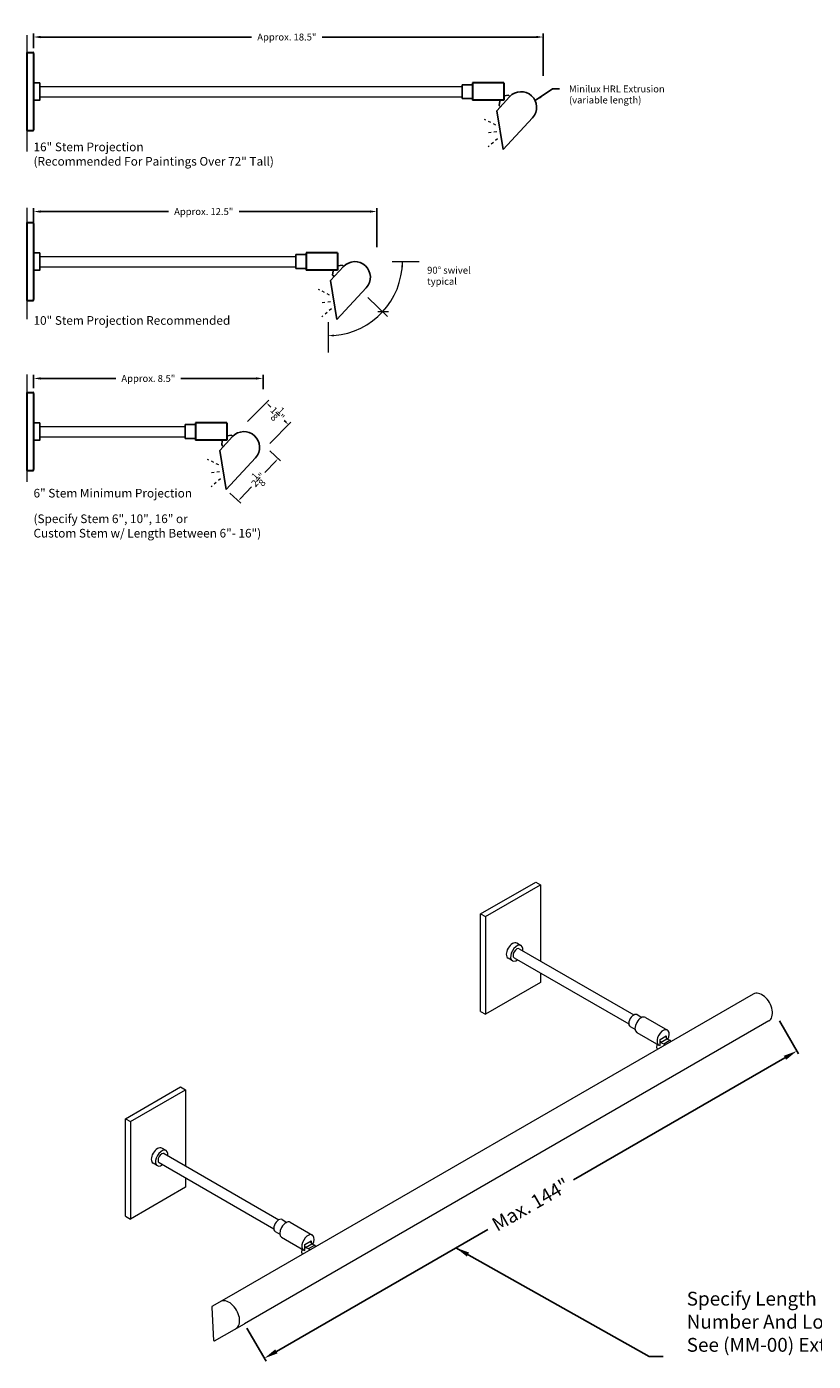
# Model space of a CAD drawing. Units: inches. Extents: x 3.7 to 56.6, y -11.5 to 37.6.
# Drawn here: x 3.7 to 32.1, y -11.5 to 36.7 of the extents above; entities that cross this region are included whole.
import ezdxf

# ---------------------------------------------------------------- set-up
doc = ezdxf.new("R2010")
doc.units = ezdxf.units.IN
doc.header["$LTSCALE"] = 0.15
doc.header["$MEASUREMENT"] = 0
doc.linetypes.add('DOT', pattern=[0.25, 0, -0.25])
for name, color, linetype, lineweight in [('I- DIM', 7, 'Continuous', 15), ('I- Dotted', 7, 'DOT', 15), ('I- Elevation H', 7, 'Continuous', 30), ('I- Elevation L', 7, 'Continuous', 18), ('I- Elevation M', 7, 'Continuous', 25), ('I- Light', 7, 'Continuous', 25), ('I- Stem H', 7, 'Continuous', 30), ('I- Stem L', 7, 'Continuous', 18), ('I- Stem M', 7, 'Continuous', 25), ('I- Wall', 7, 'Continuous', 9)]:
    doc.layers.add(name, color=color, linetype=linetype, lineweight=lineweight)
doc.styles.get("Standard").update_dxf_attribs({"font": 'verdana.TTF'})
doc.dimstyles.get("Standard").update_dxf_attribs({"dimtxt": 0.375, "dimasz": 0.09375, "dimexe": 0.125, "dimexo": 0.1875, "dimgap": 0.09, "dimtad": 0, "dimdec": 4, "dimzin": 0, "dimdsep": 46, "dimlunit": 4, "dimtxsty": 'Standard', "dimcen": 0.05875, "dimadec": 0, "dimazin": 0, "dimtfac": 1, "dimtdec": 4, "dimtofl": 0, "dimtmove": 0, "dimatfit": 3, "dimfxl": 0, "dimtolj": 1, "dimtzin": 0, "dimarcsym": 0})

# ---------------------------------------------------------------- blocks, each defined once
blk = doc.blocks.new('*D43')
at = {"layer": 'Defpoints', "color": 0}
for p in [(3.986, 30.051), (3.986, 29.354), (16.375, 28.579)]:
    blk.add_point(p, dxfattribs=at)
at = {"layer": 'I- DIM', "color": 0, "lineweight": -2}
for p, q in [((3.986, 29.542), (3.986, 30.176)), ((4.236, 30.051), (8.849, 30.051)), ((16.125, 30.051), (11.404, 30.051)), ((16.375, 28.766), (16.375, 30.176))]:
    blk.add_line(p, q, dxfattribs=at)
at = {"layer": 'I- DIM', "color": 0}
for points in [[(4.236, 30.093), (4.236, 30.009), (3.986, 30.051)], [(16.125, 30.093), (16.125, 30.009), (16.375, 30.051)]]:
    blk.add_solid(points, dxfattribs=at)
at = {"layer": 'I- DIM', "color": 0, "insert": (10.126, 30.051), "char_height": 0.25, "attachment_point": 5}
blk.add_mtext('\\A1;Approx. 12.5"', dxfattribs=at)
blk = doc.blocks.new('*D44')
at = {"layer": 'Defpoints', "color": 0}
for p in [(3.986, 24.025), (3.986, 23.484), (12.267, 23.45)]:
    blk.add_point(p, dxfattribs=at)
at = {"layer": 'I- DIM', "color": 0, "lineweight": -2}
for p, q in [((3.986, 23.671), (3.986, 24.15)), ((12.267, 23.638), (12.267, 24.15)), ((4.236, 24.025), (6.958, 24.025)), ((12.017, 24.025), (9.294, 24.025))]:
    blk.add_line(p, q, dxfattribs=at)
at = {"layer": 'I- DIM', "color": 0}
for points in [[(4.236, 24.067), (4.236, 23.983), (3.986, 24.025)], [(12.017, 24.067), (12.017, 23.983), (12.267, 24.025)]]:
    blk.add_solid(points, dxfattribs=at)
at = {"layer": 'I- DIM', "color": 0, "insert": (8.126, 24.025), "char_height": 0.25, "attachment_point": 5}
blk.add_mtext('\\A1;Approx. 8.5"', dxfattribs=at)
blk = doc.blocks.new('*D45')
at = {"layer": 'Defpoints', "color": 0}
for p in [(3.986, 36.352), (3.986, 35.756), (22.379, 34.757)]:
    blk.add_point(p, dxfattribs=at)
at = {"layer": 'I- DIM', "color": 0, "lineweight": -2}
for p, q in [((3.986, 35.944), (3.986, 36.477)), ((4.236, 36.352), (11.849, 36.352)), ((22.129, 36.352), (14.404, 36.352)), ((22.379, 34.945), (22.379, 36.477))]:
    blk.add_line(p, q, dxfattribs=at)
at = {"layer": 'I- DIM', "color": 0}
for points in [[(4.236, 36.394), (4.236, 36.31), (3.986, 36.352)], [(22.129, 36.394), (22.129, 36.31), (22.379, 36.352)]]:
    blk.add_solid(points, dxfattribs=at)
at = {"layer": 'I- DIM', "color": 0, "insert": (13.126, 36.352), "char_height": 0.25, "attachment_point": 5}
blk.add_mtext('\\A1;Approx. 18.5"', dxfattribs=at)
blk = doc.blocks.new('*D47')
at = {"layer": 'Defpoints', "color": 0}
for p in [(11.579, 22.339), (13.184, 22.352), (12.375, 21.543)]:
    blk.add_point(p, dxfattribs=at)
at = {"layer": 'I- DIM', "color": 0, "lineweight": -2}
for p, q in [((11.712, 22.471), (12.477, 23.236)), ((12.477, 23.059), (12.545, 22.991)), ((12.507, 21.676), (13.272, 22.441)), ((13.096, 22.441), (13.027, 22.509))]:
    blk.add_line(p, q, dxfattribs=at)
at = {"layer": 'I- DIM', "color": 0}
for points in [[(12.492, 23.074), (12.462, 23.044), (12.388, 23.148)], [(13.11, 22.455), (13.081, 22.426), (13.184, 22.352)]]:
    blk.add_solid(points, dxfattribs=at)
at = {"layer": 'I- DIM', "color": 0, "insert": (12.786, 22.75), "char_height": 0.25, "attachment_point": 5, "rotation": 315}
blk.add_mtext('\\A1;1{\\H1.000000x;\\S1/8;}"', dxfattribs=at)
blk = doc.blocks.new('*D49')
at = {"layer": 'Defpoints', "color": 0}
for p in [(30.818, 0.997), (31.539, -0.253), (11.593, -10.103)]:
    blk.add_point(p, dxfattribs=at)
at = {"layer": 'I- DIM', "color": 0, "lineweight": -2}
for p, q in [((30.911, 0.834), (31.601, -0.361)), ((31.106, -0.503), (23.475, -4.908)), ((12.747, -11.102), (20.379, -6.696)), ((11.687, -10.265), (12.377, -11.46))]:
    blk.add_line(p, q, dxfattribs=at)
at = {"layer": 'I- DIM', "color": 0}
for points in [[(31.064, -0.43), (31.148, -0.575), (31.539, -0.253)], [(12.706, -11.03), (12.789, -11.174), (12.314, -11.352)]]:
    blk.add_solid(points, dxfattribs=at)
at = {"layer": 'I- DIM', "color": 0, "insert": (21.927, -5.802), "char_height": 0.5, "attachment_point": 5, "rotation": 30}
blk.add_mtext('\\A1;Max. 144"', dxfattribs=at)
blk = doc.blocks.new('*D51')
at = {"layer": 'Defpoints', "color": 0}
for p in [(12.375, 21.543), (12.811, 21.133), (10.936, 20.014)]:
    blk.add_point(p, dxfattribs=at)
at = {"layer": 'I- DIM', "color": 0, "lineweight": -2}
for p, q in [((12.511, 21.415), (12.902, 21.047)), ((12.725, 21.042), (12.332, 20.624)), ((11.073, 19.886), (11.463, 19.519)), ((11.458, 19.695), (11.851, 20.113))]:
    blk.add_line(p, q, dxfattribs=at)
at = {"layer": 'I- DIM', "color": 0}
for points in [[(12.71, 21.056), (12.74, 21.028), (12.811, 21.133)], [(11.442, 19.71), (11.473, 19.681), (11.372, 19.604)]]:
    blk.add_solid(points, dxfattribs=at)
at = {"layer": 'I- DIM', "color": 0, "insert": (12.091, 20.369), "char_height": 0.25, "attachment_point": 5, "rotation": 46.7388}
blk.add_mtext('\\A1;2{\\H1.000000x;\\S1/8;}"', dxfattribs=at)

msp = doc.modelspace()

# ---------------------------------------------------------------- linework, layer by layer
at = {"layer": 'I- DIM'}
for p, q in [((16.92552, 28.24497), (17.90488, 28.24497)), ((16.05165, 26.94367), (16.75384, 26.26097)), ((14.62296, 26.05713), (14.62296, 24.96305)), ((26.59639, 0.09418), (26.62031, 0.05276)), ((26.62031, 0.05276), (26.84128, 0.18034)), ((26.62031, 0.05276), (26.72968, 0.00765)), ((26.72968, 0.00765), (26.95065, 0.13523)), ((26.72968, 0.00765), (26.76093, -0.04647)), ((26.78917, 0.27059), (26.84128, 0.18034)), ((26.84128, 0.18034), (26.95065, 0.13523)), ((26.95065, 0.13523), (26.9819, 0.0811)), ((26.47968, -0.13668), (26.49531, -0.01941)), ((26.51093, -0.19081), (26.47968, -0.13668)), ((13.804, -7.34674), (14.02497, -7.21916)), ((13.97286, -7.12891), (14.02497, -7.21916)), ((13.9869, -7.15322), (14.00105, -7.16139)), ((14.02497, -7.21916), (14.13434, -7.26427)), ((13.66337, -7.53618), (13.679, -7.41891)), ((13.69462, -7.59031), (13.66337, -7.53618)), ((13.78008, -7.30532), (13.804, -7.34674)), ((13.804, -7.34674), (13.91337, -7.39185)), ((13.91337, -7.39185), (14.13434, -7.26427)), ((13.91337, -7.39185), (13.94462, -7.44597)), ((14.13434, -7.26427), (14.16559, -7.3184))]:
    msp.add_line(p, q, dxfattribs=at)
msp.add_arc((14.6131, 28.25083), 2.68338, 274.538504, 359.874961, dxfattribs=at)
for points in [[(17.25268, 28.0399), (17.32345, 28.03709), (17.29648, 28.25083)], [(14.82683, 25.54047), (14.82403, 25.61125), (14.6131, 25.56745)]]:
    msp.add_solid(points, dxfattribs=at)
at = {"layer": 'I- Dotted'}
for p, q in [((20.67025, 33.17349), (20.26714, 33.37504)), ((20.70126, 32.92542), (20.32916, 32.87891)), ((20.73227, 32.67735), (20.39118, 32.38277)), ((14.67025, 27.03726), (14.26714, 27.23881)), ((14.70126, 26.78919), (14.32916, 26.74268)), ((14.73227, 26.54112), (14.39118, 26.24654)), ((10.67025, 20.9009), (10.26714, 21.10246)), ((10.70126, 20.65283), (10.32916, 20.60632)), ((10.73227, 20.40476), (10.39118, 20.11018))]:
    msp.add_line(p, q, dxfattribs=at)
at = {"layer": 'I- Elevation H'}
for p, q in [((3.73565, 35.78745), (3.9544, 35.78745)), ((3.73565, 35.78745), (3.73565, 32.97495)), ((3.98565, 35.7562), (3.98565, 33.0062)), ((3.73565, 32.97495), (3.9544, 32.97495)), ((3.73565, 29.65122), (3.9544, 29.65122)), ((3.73565, 29.65122), (3.73565, 26.83872)), ((3.98565, 29.61997), (3.98565, 26.86997)), ((3.73565, 26.83872), (3.9544, 26.83872)), ((3.73565, 23.51487), (3.9544, 23.51487)), ((3.73565, 23.51487), (3.73565, 20.70237)), ((3.98565, 23.48362), (3.98565, 20.73362)), ((3.73565, 20.70237), (3.9544, 20.70237))]:
    msp.add_line(p, q, dxfattribs=at)
for centre, start, end in [((3.9544, 35.7562), 0, 90), ((3.9544, 33.0062), 270, 0), ((3.9544, 29.61997), 0, 90), ((3.9544, 26.86997), 270, 0), ((3.9544, 23.48362), 0, 90), ((3.9544, 20.73362), 270, 0)]:
    msp.add_arc(centre, 0.03125, start, end, dxfattribs=at)
at = {"layer": 'I- Elevation L'}
for p, q in [((20.11977, 4.69606), (22.1085, 5.84426)), ((22.1085, 5.84426), (22.28528, 5.7422)), ((20.29654, 4.594), (22.28528, 5.7422)), ((22.28528, 5.7422), (22.28528, 2.9939)), ((20.11977, 1.17492), (20.11977, 4.69606)), ((20.11977, 4.69606), (20.29654, 4.594)), ((20.29654, 4.594), (20.29654, 1.07286)), ((21.58131, 3.54592), (21.42663, 3.63522)), ((21.51827, 3.43673), (25.6563, 1.04764)), ((21.26773, 3.00279), (21.11305, 3.09209)), ((21.33077, 3.11197), (25.4708, 0.72172)), ((22.28528, 2.56089), (22.28528, 2.22106)), ((22.28528, 2.22106), (20.29654, 1.07286)), ((29.96088, 1.80102), (11.03072, -9.12832)), ((20.11977, 1.17492), (20.29654, 1.07286)), ((25.76906, 1.0552), (25.94079, 0.95605)), ((30.52338, 0.82674), (11.59322, -10.1026)), ((25.52105, 0.62564), (25.69257, 0.52661)), ((26.06763, 0.95709), (26.86313, 0.49782)), ((25.75513, 0.41583), (26.55063, -0.04345)), ((26.59639, 0.15929), (26.81737, 0.28687)), ((26.59639, -0.05758), (26.59639, 0.15929)), ((26.80321, 0.24628), (26.81737, 0.23811)), ((26.81737, 0.28687), (26.81737, 0.22176)), ((26.49531, -0.01941), (26.48847, -0.00756)), ((7.30346, -2.70344), (9.29219, -1.55524)), ((7.48023, -2.8055), (9.46897, -1.6573)), ((9.29219, -1.55524), (9.46897, -1.6573)), ((9.46897, -1.6573), (9.46897, -4.4056)), ((7.30346, -6.22458), (7.30346, -2.70344)), ((7.30346, -2.70344), (7.48023, -2.8055)), ((7.48023, -2.8055), (7.48023, -6.32664)), ((8.765, -3.85358), (8.61032, -3.76428)), ((8.45142, -4.39671), (8.29674, -4.30741)), ((8.51446, -4.28753), (12.65449, -6.67778)), ((8.70196, -3.96277), (12.83999, -6.35186)), ((9.46897, -5.17844), (7.48023, -6.32664)), ((9.46897, -4.83861), (9.46897, -5.17844)), ((7.30346, -6.22458), (7.48023, -6.32664)), ((12.95275, -6.3443), (13.12448, -6.44345)), ((13.25132, -6.44241), (14.04682, -6.90169)), ((12.70474, -6.77386), (12.87626, -6.87289)), ((12.93882, -6.98367), (13.73432, -7.44295)), ((13.78008, -7.24021), (14.00105, -7.11263)), ((14.00105, -7.11263), (14.00105, -7.17774)), ((13.679, -7.41891), (13.67216, -7.40706)), ((13.78008, -7.45708), (13.78008, -7.24021)), ((11.03072, -9.12832), (10.42134, -9.48014)), ((10.42134, -9.51622), (10.48452, -10.70662)), ((10.51577, -10.72466), (11.59322, -10.1026))]:
    msp.add_line(p, q, dxfattribs=at)
for centre, major_axis, ratio, start_param, end_param in [((21.26984, 3.36366), (0.15679, 0.27157), 0.57568965, 0, 3.14159265), ((21.42452, 3.27435), (0.15679, 0.27157), 0.57568965, 5.35331279, 10.35465047), ((21.42452, 3.27435), (0.09375, 0.16238), 0.57568965, 0, 3.14159265), ((30.24213, 1.31388), (-0.28125, 0.48714), 0.62546279, 3.14159265, 6.28318531), ((25.64505, 0.84042), (-0.124, -0.21478), 0.57122413, 3.14159265, 6.28318531), ((25.91138, 0.68646), (0.15625, 0.27063), 0.57568965, 0, 3.14159265), ((26.70688, 0.22718), (0.15625, 0.27063), 0.57568965, 4.81447583, 9.68718645), ((8.45353, -4.03584), (0.15679, 0.27157), 0.57568965, 0, 3.14159265), ((8.60821, -4.12515), (0.15679, 0.27157), 0.57568965, 5.35331279, 10.35465047), ((8.60821, -4.12515), (0.09375, 0.16238), 0.57568965, 0, 3.14159265), ((12.82874, -6.55908), (-0.124, -0.21478), 0.57122413, 3.14159265, 6.28318531), ((13.09507, -6.71304), (0.15625, 0.27063), 0.57568965, 0, 3.14159265), ((13.89057, -7.17232), (0.15625, 0.27063), 0.57568965, 4.81447583, 9.68718645), ((10.43697, -9.5072), (0.01562, -0.02706), 0.57735027, 3.14159265, 4.71238898), ((11.00728, -9.79137), (-0.28125, 0.48714), 0.62546279, 3.14159265, 6.28318531), ((10.50015, -10.6976), (-0.01562, 0.02706), 0.57735027, 1.57079633, 3.14159265)]:
    msp.add_ellipse(centre, major_axis=major_axis, ratio=ratio, start_param=start_param, end_param=end_param, dxfattribs=at)
at = {"layer": 'I- Elevation M'}
for points in [[(3.98565, 34.6937), (4.2044, 34.6937), (4.2044, 34.0687), (3.98565, 34.0687)], [(3.98565, 28.55747), (4.2044, 28.55747), (4.2044, 27.93247), (3.98565, 27.93247)], [(3.98565, 22.42112), (4.2044, 22.42112), (4.2044, 21.79612), (3.98565, 21.79612)]]:
    msp.add_lwpolyline(points, dxfattribs=at)
at = {"layer": 'I- Light'}
for p, q in [((20.70147, 33.69262), (21.16724, 34.19831)), ((20.93616, 32.28686), (20.70147, 33.69262)), ((20.93616, 32.28686), (21.99472, 33.43614)), ((14.70147, 27.55639), (15.16724, 28.06208)), ((14.93616, 26.15063), (14.70147, 27.55639)), ((14.93616, 26.15063), (15.99472, 27.29991)), ((10.70147, 21.42004), (11.16724, 21.92572)), ((10.93616, 20.01427), (10.70147, 21.42004)), ((10.93616, 20.01427), (11.99472, 21.16356))]:
    msp.add_line(p, q, dxfattribs=at)
for centre in [(21.57956, 33.81568), (15.57956, 27.67945), (11.57956, 21.5431)]:
    msp.add_arc(centre, 0.5625, 317.566852, 137.139289, dxfattribs=at)
at = {"layer": 'I- Stem H'}
for p, q in [((19.8294, 34.6937), (19.8294, 34.0687)), ((20.9544, 34.6937), (19.8294, 34.6937)), ((20.9544, 34.6937), (20.9544, 34.0687)), ((20.9544, 34.0687), (19.8294, 34.0687)), ((13.8294, 28.55747), (13.8294, 27.93247)), ((14.9544, 28.55747), (13.8294, 28.55747)), ((14.9544, 28.55747), (14.9544, 27.93247)), ((14.9544, 27.93247), (13.8294, 27.93247)), ((9.8294, 22.42112), (9.8294, 21.79612)), ((10.9544, 22.42112), (9.8294, 22.42112)), ((10.9544, 22.42112), (10.9544, 21.79612)), ((10.9544, 21.79612), (9.8294, 21.79612))]:
    msp.add_line(p, q, dxfattribs=at)
at = {"layer": 'I- Stem L'}
for p, q in [((4.2044, 34.5687), (19.4544, 34.5687)), ((4.2044, 34.1937), (19.4544, 34.1937)), ((4.2044, 28.43247), (13.4544, 28.43247)), ((4.2044, 28.05747), (13.4544, 28.05747)), ((4.2044, 22.29612), (9.4544, 22.29612)), ((4.2044, 21.92112), (9.4544, 21.92112))]:
    msp.add_line(p, q, dxfattribs=at)
at = {"layer": 'I- Stem M'}
for p, q in [((4.2044, 34.5687), (4.2044, 34.1937)), ((19.4544, 34.6312), (19.8294, 34.6312)), ((19.4544, 34.1312), (19.4544, 34.6312)), ((20.97336, 34.22652), (20.95126, 34.24862)), ((20.97336, 34.22652), (21.12804, 34.24862)), ((21.12804, 34.24862), (21.17223, 34.20442)), ((19.8294, 34.1312), (19.4544, 34.1312)), ((20.81203, 34.03552), (20.78993, 34.05762)), ((20.81203, 34.03552), (20.78993, 33.88084)), ((20.78993, 33.88084), (20.83413, 33.83664)), ((4.2044, 28.43247), (4.2044, 28.05747)), ((13.4544, 28.49497), (13.8294, 28.49497)), ((13.4544, 27.99497), (13.4544, 28.49497)), ((13.8294, 27.99497), (13.4544, 27.99497)), ((14.97336, 28.09029), (14.95126, 28.11239)), ((14.97336, 28.09029), (15.12804, 28.11239)), ((15.12804, 28.11239), (15.17223, 28.06819)), ((14.79658, 27.91351), (14.77449, 27.93561)), ((14.79658, 27.91351), (14.77449, 27.75884)), ((14.77449, 27.75884), (14.81868, 27.71464)), ((4.2044, 22.29612), (4.2044, 21.92112)), ((9.4544, 22.35862), (9.8294, 22.35862)), ((9.4544, 21.85862), (9.4544, 22.35862)), ((9.8294, 21.85862), (9.4544, 21.85862)), ((10.79658, 21.77716), (10.77449, 21.79926)), ((10.79658, 21.77716), (10.77449, 21.62248)), ((10.97336, 21.95394), (10.95126, 21.97603)), ((10.97336, 21.95394), (11.12804, 21.97603)), ((11.12804, 21.97603), (11.17223, 21.93184)), ((10.77449, 21.62248), (10.81868, 21.57829))]:
    msp.add_line(p, q, dxfattribs=at)
at = {"layer": 'I- Wall'}
for p, q in [((3.73565, 36.42464), (3.73565, 32.21861)), ((3.73565, 30.18128), (3.73565, 26.16737)), ((16.41072, 26.43796), (16.79029, 26.43796)), ((3.73565, 24.17348), (3.73565, 20.29503))]:
    msp.add_line(p, q, dxfattribs=at)

# ---------------------------------------------------------------- texts
at = {"layer": 'I- DIM', "attachment_point": 1}
for s, insert, char_height in [('(variable length)', (23.31064, 34.20343), 0.25), ('Minilux HRL Extrusion', (23.31064, 34.60259), 0.25), ('16" Stem Projection \\P(Recommended For Paintings Over 72" Tall)', (3.98188, 32.54135), 0.3125), ('90° swivel', (18.19122, 28.05772), 0.25), ('typical', (18.19122, 27.65711), 0.25), ('10" Stem Projection Recommended', (3.98188, 26.27515), 0.3125), ('6" Stem Minimum Projection', (3.98188, 20.03951), 0.3125), ('(Specify Stem 6", 10", 16" or \\PCustom Stem w/ Length Between 6"- 16")', (3.98188, 19.11538), 0.3125), ('Specify Length Of Fixture Up To 144"\\PNumber And Location of Stems Depend On Length of Fixture.\\PSee (MM-00) Extrusion and Stem Locations Key.', (27.56117, -8.94847), 0.5)]:
    msp.add_mtext(s, dxfattribs=dict(at, insert=insert, char_height=char_height))

# ---------------------------------------------------------------- dimensions: what is measured, and where the dimension line sits
at = {"layer": 'I- DIM'}
for base, p1, p2, text, picture, middle in [((3.98565, 36.35204), (22.37917, 34.75737), (3.98565, 35.7562), 'Approx. 18.5"', '*D45', (13.12643, 36.35204)), ((3.98565, 30.05115), (16.37488, 28.57872), (3.98565, 29.35441), 'Approx. 12.5"', '*D43', (10.12643, 30.05115)), ((3.98565, 24.02489), (12.2672, 23.45021), (3.98565, 23.48362), 'Approx. 8.5"', '*D44', (8.12643, 24.02489))]:
    dim = msp.add_linear_dim(base=base, p1=p1, p2=p2, text=text, dimstyle='Standard', override={"dimtxt": 0.25, "dimasz": 0.25}, dxfattribs=at)
    dim.commit()
    dim.dimension.update_dxf_attribs({"geometry": picture, "text_midpoint": middle, "dimtype": 160})
dim = msp.add_linear_dim(base=(13.18392, 22.35211), p1=(11.57942, 22.33854), p2=(12.37488, 21.54308), angle=315, dimstyle='Standard', override={"dimtxt": 0.25, "dimasz": 0.125}, dxfattribs=at)
dim.commit()
dim.dimension.update_dxf_attribs({"geometry": '*D47', "text_midpoint": (12.78619, 22.74985), "dimtype": 161})
dim = msp.add_aligned_dim(p1=(10.93616, 20.01427), p2=(12.37488, 21.54308), distance=-0.59829, dimstyle='Standard', override={"dimtxt": 0.25, "dimasz": 0.125}, dxfattribs=at)
dim.commit()
dim.dimension.update_dxf_attribs({"geometry": '*D51', "text_midpoint": (12.09122, 20.36865)})
dim = msp.add_aligned_dim(p1=(11.59322, -10.1026), p2=(30.81768, 0.99666), distance=-1.44241, text='Max. 144"', dimstyle='Standard', override={"dimtxt": 0.5, "dimasz": 0.5}, dxfattribs=at)
dim.commit()
dim.dimension.update_dxf_attribs({"geometry": '*D49', "text_midpoint": (21.92666, -5.80213)})

# ---------------------------------------------------------------- leaders
at = {"layer": 'I- DIM', "annotation_type": 0, "has_hookline": 1, "hookline_direction": 0}
for points, override, text_width in [([(22.08903, 34.05412), (22.72064, 34.47759), (22.97064, 34.47759)], {"dimasz": 0.25}, 3.69946), ([(19.22834, -7.36), (26.20859, -11.28458), (26.70859, -11.28458)], {"dimtxt": 0.5, "dimasz": 0.5}, 21.11854)]:
    msp.add_leader(points, dimstyle='Standard', override=override, dxfattribs=dict(at, text_width=text_width))

doc.saveas('drawing.dxf')
